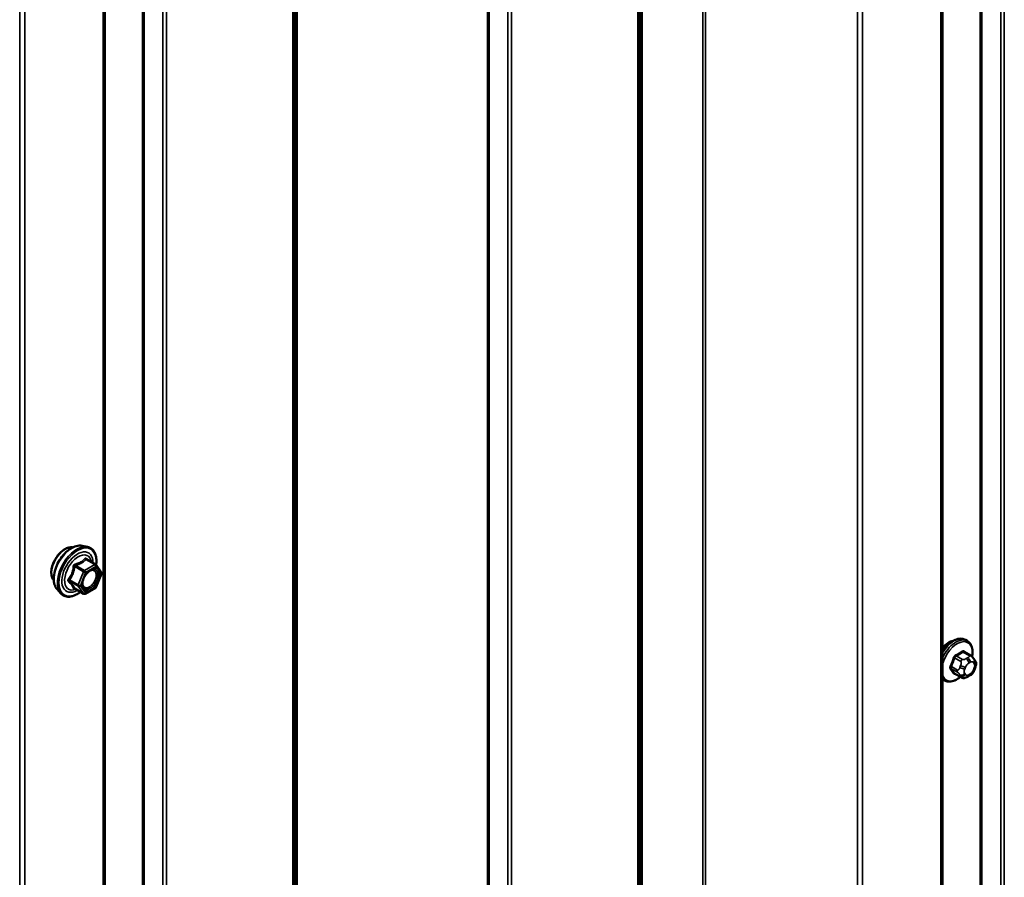
# Model space of a CAD drawing. Units: inches. Extents: x 0.6 to 33.4, y 0.6 to 21.4.
# Drawn here: x 29.6 to 30.7, y 16.6 to 17.6 of the extents above; entities that cross this region are included whole.
import ezdxf

# ---------------------------------------------------------------- set-up
doc = ezdxf.new("R2010")
doc.units = ezdxf.units.IN
doc.header["$LTSCALE"] = 2
doc.header["$MEASUREMENT"] = 0
doc.layers.add('Visible (ANSI)', color=7, linetype='Continuous', lineweight=50)
doc.layers.add('Visible Narrow (ANSI)', color=7, linetype='Continuous', lineweight=35)

msp = doc.modelspace()

# ---------------------------------------------------------------- linework, layer by layer
at = {"layer": 'Visible (ANSI)'}
for p, q in [((30.65696, 14.32526), (30.65696, 19.46919)), ((29.73772, 13.79454), (29.73772, 18.93846)), ((29.71273, 17.0125), (29.71863, 17.0113)), ((29.72748, 16.99207), (29.71767, 16.99773)), ((29.72805, 16.99154), (29.73368, 16.98353)), ((29.73389, 16.98184), (29.72826, 16.96732)), ((29.68522, 16.96484), (29.68921, 16.96033)), ((29.71441, 16.95991), (29.7046, 16.96557)), ((29.72748, 16.96641), (29.71621, 16.95991)), ((30.68407, 16.90806), (30.68195, 16.90929)), ((30.68758, 16.8921), (30.68076, 16.89603)), ((30.69136, 16.88833), (30.69218, 16.88717)), ((30.69263, 16.8786), (30.69182, 16.8765)), ((30.65907, 16.86476), (30.65696, 16.86598)), ((30.67731, 16.86817), (30.67049, 16.87211)), ((30.68647, 16.86998), (30.68485, 16.86905))]:
    msp.add_line(p, q, dxfattribs=at)
for centre, start, end in [((29.72658, 16.99051), 35.10391, 60), ((29.73221, 16.98249), 338.79398, 35.10391), ((29.72658, 16.96797), 300, 338.79398), ((29.71531, 16.96147), 240, 300)]:
    msp.add_arc(centre, 0.0018, start, end, dxfattribs=at)
msp.add_ellipse((30.66361, 16.891), major_axis=(0.00942, 0.01632), ratio=0.5773503, start_param=0.4159912, end_param=1.3083907, dxfattribs=at)
for points, knots in [([(29.6816, 16.97466), (29.68129, 16.975), (29.68101, 16.97538), (29.67997, 16.97701), (29.67944, 16.97848), (29.67885, 16.98182), (29.67882, 16.98371), (29.67928, 16.9877), (29.67978, 16.98979), (29.68124, 16.99395), (29.6822, 16.99602), (29.68449, 16.99992), (29.68582, 17.00177), (29.68872, 17.00505), (29.69028, 17.00648), (29.69352, 17.00881), (29.69519, 17.00969), (29.69847, 17.01079), (29.70008, 17.01101), (29.70187, 17.01083), (29.70215, 17.01078), (29.70242, 17.01073)], [2.54788, 2.54788, 2.54788, 2.54788, 2.6493146, 2.6493146, 2.9583089, 2.9583089, 3.2840756, 3.2840756, 3.6119536, 3.6119536, 3.9385141, 3.9385141, 4.264511, 4.264511, 4.5911513, 4.5911513, 4.9190876, 4.9190876, 5.2442448, 5.2442448, 5.3061016, 5.3061016, 5.3061016, 5.3061016]), ([(29.68522, 16.96484), (29.684, 16.96622), (29.68309, 16.96791), (29.68181, 16.97189), (29.68151, 16.97423), (29.68159, 16.97928), (29.682, 16.98201), (29.68348, 16.98752), (29.68454, 16.9903), (29.68721, 16.99564), (29.68882, 16.99821), (29.69241, 17.00288), (29.6944, 17.00499), (29.6986, 17.00855), (29.70081, 17.00999), (29.70524, 17.01204), (29.70748, 17.01263), (29.71069, 17.01278), (29.71173, 17.0127), (29.71273, 17.0125)], [2.5468155, 2.5468155, 2.5468155, 2.5468155, 2.838801, 2.838801, 3.1604347, 3.1604347, 3.4925131, 3.4925131, 3.8233015, 3.8233015, 4.1526319, 4.1526319, 4.4823127, 4.4823127, 4.8138715, 4.8138715, 5.1445671, 5.1445671, 5.3071661, 5.3071661, 5.3071661, 5.3071661]), ([(29.71863, 17.0113), (29.72053, 17.01091), (29.72225, 17.01006), (29.72509, 17.00756), (29.72622, 17.00592), (29.72784, 17.00197), (29.72832, 16.99963), (29.7285, 16.99529), (29.7284, 16.99339), (29.72812, 16.99144)], [5.3071661, 5.3071661, 5.3071661, 5.3071661, 5.6134935, 5.6134935, 5.9162259, 5.9162259, 6.235043, 6.235043, 6.4592204, 6.4592204, 6.4592204, 6.4592204]), ([(29.71369, 16.96704), (29.71338, 16.96765), (29.71315, 16.96846), (29.71298, 16.97029), (29.71301, 16.97128), (29.71334, 16.97342), (29.71363, 16.97456), (29.71447, 16.97686), (29.71502, 16.97802), (29.71631, 16.98024), (29.71705, 16.98129), (29.71865, 16.98317), (29.71951, 16.98399), (29.72121, 16.98532), (29.72206, 16.98583), (29.72364, 16.98652), (29.72438, 16.9867), (29.72503, 16.98674), (29.72505, 16.98674), (29.72507, 16.98674)], [2.7146445, 2.7146445, 2.7146445, 2.7146445, 3.0390258, 3.0390258, 3.3338872, 3.3338872, 3.6314011, 3.6314011, 3.9331375, 3.9331375, 4.2364069, 4.2364069, 4.5379984, 4.5379984, 4.8352186, 4.8352186, 5.1303183, 5.1303183, 5.1393371, 5.1393371, 5.1393371, 5.1393371]), ([(29.70432, 16.96568), (29.70432, 16.96568), (29.70433, 16.96568), (29.70434, 16.96568), (29.70437, 16.96567), (29.70446, 16.96564), (29.70452, 16.96562), (29.7046, 16.96557)], [0.050221333, 0.050221333, 0.050221333, 0.050221333, 0.053570787, 0.053570787, 0.06338584, 0.06338584, 0.07248921, 0.07248921, 0.07248921, 0.07248921]), ([(29.71096, 16.9619), (29.70977, 16.96097), (29.70855, 16.96016), (29.70502, 16.95814), (29.7027, 16.95725), (29.69825, 16.95645), (29.69613, 16.95653), (29.69241, 16.95765), (29.69079, 16.95865), (29.68939, 16.96013), (29.6893, 16.96023), (29.68921, 16.96033)], [7.6869708, 7.6869708, 7.6869708, 7.6869708, 7.8593758, 7.8593758, 8.1850095, 8.1850095, 8.50529, 8.50529, 8.8087917, 8.8087917, 8.8300008, 8.8300008, 8.8300008, 8.8300008]), ([(30.65696, 16.89651), (30.6581, 16.89835), (30.65939, 16.90009), (30.66248, 16.90363), (30.66433, 16.90534), (30.66819, 16.90812), (30.67019, 16.90919), (30.67416, 16.91051), (30.67612, 16.91077), (30.6794, 16.91041), (30.68075, 16.90998), (30.68195, 16.90929)], [3.4629973, 3.4629973, 3.4629973, 3.4629973, 3.73271, 3.73271, 4.0641973, 4.0641973, 4.3977922, 4.3977922, 4.7256758, 4.7256758, 4.9741884, 4.9741884, 4.9741884, 4.9741884]), ([(30.68407, 16.90806), (30.68541, 16.90729), (30.68656, 16.90619), (30.6884, 16.90343), (30.68906, 16.90174), (30.68985, 16.89786), (30.68994, 16.89564), (30.68963, 16.89248), (30.68951, 16.89163), (30.68935, 16.89078)], [4.9741884, 4.9741884, 4.9741884, 4.9741884, 5.2518103, 5.2518103, 5.5508417, 5.5508417, 5.8787388, 5.8787388, 5.9959564, 5.9959564, 5.9959564, 5.9959564]), ([(30.68758, 16.8921), (30.6878, 16.89197), (30.68803, 16.89183), (30.68844, 16.89154), (30.68863, 16.8914), (30.68896, 16.89113), (30.68911, 16.891), (30.68942, 16.89071), (30.68958, 16.89055), (30.68985, 16.89026), (30.68997, 16.89013), (30.69027, 16.88977), (30.69045, 16.88955), (30.6909, 16.88898), (30.69114, 16.88864), (30.69136, 16.88833)], [0, 0, 0, 0, 0.02253627, 0.02253627, 0.04087028, 0.04087028, 0.05538828, 0.05538828, 0.07330019, 0.07330019, 0.08915654, 0.08915654, 0.1176097, 0.1176097, 0.16280179, 0.16280179, 0.16280179, 0.16280179]), ([(30.69218, 16.88717), (30.69241, 16.88684), (30.69264, 16.8865), (30.69304, 16.88586), (30.69321, 16.88558), (30.69346, 16.88508), (30.69355, 16.88489), (30.69369, 16.88454), (30.69374, 16.88438), (30.69387, 16.88388), (30.69391, 16.88352), (30.69388, 16.88282), (30.69383, 16.88248), (30.69363, 16.88152), (30.69345, 16.88092), (30.69306, 16.87974), (30.69285, 16.87916), (30.69263, 16.8786)], [0, 0, 0, 0, 0.0466736, 0.0466736, 0.08169785, 0.08169785, 0.10019633, 0.10019633, 0.11345958, 0.11345958, 0.14022733, 0.14022733, 0.16668756, 0.16668756, 0.2146195, 0.2146195, 0.26185627, 0.26185627, 0.26185627, 0.26185627]), ([(30.67647, 16.86866), (30.67591, 16.86818), (30.67534, 16.86774), (30.67283, 16.86593), (30.67082, 16.86486), (30.66686, 16.86354), (30.6649, 16.86328), (30.66162, 16.86364), (30.66027, 16.86407), (30.65907, 16.86476)], [7.1063615, 7.1063615, 7.1063615, 7.1063615, 7.2057899, 7.2057899, 7.5393848, 7.5393848, 7.8672685, 7.8672685, 8.115781, 8.115781, 8.115781, 8.115781]), ([(30.68485, 16.86905), (30.68409, 16.86861), (30.68329, 16.86817), (30.68213, 16.86767), (30.68184, 16.86755), (30.68131, 16.86739), (30.68107, 16.86733), (30.68051, 16.86724), (30.68018, 16.86723), (30.67954, 16.86729), (30.67923, 16.86735), (30.67855, 16.86756), (30.67816, 16.86772), (30.67763, 16.86799), (30.67747, 16.86808), (30.67731, 16.86817)], [0, 0, 0, 0, 0.07975721, 0.07975721, 0.10437466, 0.10437466, 0.12296051, 0.12296051, 0.14788663, 0.14788663, 0.17263521, 0.17263521, 0.20631935, 0.20631935, 0.22235234, 0.22235234, 0.22235234, 0.22235234]), ([(30.69182, 16.8765), (30.69137, 16.87534), (30.69091, 16.8742), (30.69009, 16.87288), (30.68992, 16.87263), (30.68962, 16.87227), (30.68951, 16.87215), (30.68922, 16.87186), (30.68905, 16.87171), (30.68865, 16.87138), (30.68842, 16.87122), (30.68764, 16.87067), (30.68706, 16.87032), (30.68647, 16.86998)], [0, 0, 0, 0, 0.09701132, 0.09701132, 0.11992605, 0.11992605, 0.13282142, 0.13282142, 0.1519633, 0.1519633, 0.17726961, 0.17726961, 0.23848092, 0.23848092, 0.23848092, 0.23848092])]:
    msp.add_open_spline(points, degree=3, knots=knots, dxfattribs=at)
at = {"layer": 'Visible Narrow (ANSI)'}
for p, q in [((30.69812, 19.60618), (30.69812, 14.46225)), ((30.7001, 19.60672), (30.7001, 14.46279)), ((30.72072, 19.60776), (30.72072, 14.46383)), ((30.72469, 19.60883), (30.72469, 14.4649)), ((30.65508, 19.46657), (30.65508, 14.32265)), ((30.39395, 19.43057), (30.39395, 14.28664)), ((30.39671, 19.43109), (30.39671, 14.28716)), ((30.56347, 19.41584), (30.56347, 14.27191)), ((30.569, 19.41688), (30.569, 14.27295)), ((30.32627, 19.39088), (30.32627, 14.24695)), ((30.32719, 19.39203), (30.32719, 14.2481)), ((30.32261, 19.37669), (30.32261, 14.23276)), ((30.32446, 19.37898), (30.32446, 14.23505)), ((30.15746, 19.29403), (30.15746, 14.1501)), ((30.15944, 19.29456), (30.15944, 14.15063)), ((30.18006, 19.2956), (30.18006, 14.15168)), ((30.18403, 19.29667), (30.18403, 14.15274)), ((29.94769, 19.17231), (29.94769, 14.02838)), ((29.94862, 19.17346), (29.94862, 14.02953)), ((29.94404, 19.15812), (29.94404, 14.01419)), ((29.94589, 19.16041), (29.94589, 14.01648)), ((29.77888, 19.07546), (29.77888, 13.93153)), ((29.78087, 19.07599), (29.78087, 13.93207)), ((29.80148, 19.07703), (29.80148, 13.93311)), ((29.80545, 19.0781), (29.80545, 13.93417)), ((29.73584, 18.93585), (29.73584, 13.79192)), ((29.64423, 18.88512), (29.64423, 13.74119)), ((29.64976, 18.88615), (29.64976, 13.74222)), ((29.71694, 16.99754), (29.72658, 16.99198)), ((29.70457, 16.98966), (29.71421, 16.9841)), ((29.71531, 16.98547), (29.70567, 16.99104)), ((29.72658, 16.99198), (29.71531, 16.98547)), ((29.71658, 16.98327), (29.72785, 16.98977)), ((29.72785, 16.98977), (29.73348, 16.98176)), ((29.70857, 16.96958), (29.69894, 16.97514)), ((29.71421, 16.9841), (29.70857, 16.96958)), ((29.71095, 16.96875), (29.71658, 16.98327)), ((29.73348, 16.98176), (29.72785, 16.96724)), ((29.69894, 16.97367), (29.70857, 16.96811)), ((29.71421, 16.9601), (29.70457, 16.96566)), ((29.70857, 16.96811), (29.71421, 16.9601)), ((29.71658, 16.96073), (29.71095, 16.96875)), ((29.72785, 16.96724), (29.71658, 16.96073)), ((30.6702, 16.88938), (30.67697, 16.88547)), ((30.67881, 16.88775), (30.67204, 16.89166)), ((30.67931, 16.89586), (30.68608, 16.89195)), ((30.68447, 16.88962), (30.68285, 16.88868)), ((30.67334, 16.8761), (30.66657, 16.88001)), ((30.66657, 16.87756), (30.67334, 16.87365)), ((30.67678, 16.88113), (30.67597, 16.87903)), ((30.68124, 16.87718), (30.68206, 16.87928)), ((30.68568, 16.88378), (30.6873, 16.88472)), ((30.69092, 16.88439), (30.69173, 16.88324)), ((30.69173, 16.87841), (30.69092, 16.87632)), ((30.67697, 16.86848), (30.6702, 16.87239)), ((30.67597, 16.87094), (30.67678, 16.86979)), ((30.68206, 16.8712), (30.68124, 16.87236)), ((30.6873, 16.87182), (30.68568, 16.87088))]:
    msp.add_line(p, q, dxfattribs=at)
for centre, major_axis, ratio, start_param, end_param in [((29.69422, 16.99142), (-0.01062, -0.0184), 0.5773503, 3.3535374, 6.0712406), ((29.70163, 16.98714), (-0.01401, -0.02427), 0.5773503, 3.3322137, 6.0925643), ((29.70676, 16.98418), (-0.01498, -0.02595), 0.5773503, 3.3322137, 6.0925643), ((29.70765, 16.98366), (-0.0145, -0.02511), 0.5773503, 2.2016566, 7.2194205), ((29.70765, 16.98366), (0.01216, 0.02106), 0.5773503, 5.4975062, 10.2104571), ((29.70848, 16.98318), (-0.01055, -0.01828), 0.5773503, 2.5227558, 6.9020222), ((29.71694, 16.99901), (-0.00138, 0.00115), 0.7354565, 1.175016, 2.1216326), ((29.71915, 16.99881), (-0.00132, -0.00123), 0.5541429, 5.5932454, 6.1714459), ((29.70347, 16.98976), (-0.00179, 0.00018), 0.009094, 4.0502968, 4.9969134), ((29.70567, 16.99251), (0.00048, -0.00173), 0.3546411, 4.671027, 5.6176437), ((29.71531, 16.984), (-0.0009, -0.00156), 0.5773503, 3.9269908, 4.9741884), ((29.71531, 16.984), (-0.0009, 0.00156), 0.5773503, 3.9269908, 5.4977871), ((29.72658, 16.99051), (0.0009, 0.00156), 0.5773503, 0, 0.7853982), ((29.72658, 16.99051), (0.0009, -0.00156), 0.5773503, 0.7853982, 2.3561945), ((29.72658, 16.99051), (0.00147, 0.00104), 0.7886751, 5.0632684, 6.2831853), ((29.69784, 16.97524), (0.00142, -0.00111), 0.3899094, 1.028375, 1.9749917), ((29.71531, 16.984), (0.00168, -0.00065), 0.2113249, 4.0804747, 5.651271), ((29.73221, 16.98249), (0.00147, 0.00104), 0.7886751, 5.0632684, 6.2831853), ((29.73221, 16.98249), (0.00168, -0.00065), 0.2113249, 5.651271, 6.2831853), ((29.69784, 16.9723), (0.00132, 0.00123), 0.5541429, 0.2566768, 1.2032934), ((29.70347, 16.96429), (0.00173, 0.00051), 0.9349583, 0.6381218, 1.5847384), ((29.70968, 16.96948), (-0.0009, -0.00156), 0.5773503, 4.9741884, 6.0213859), ((29.70968, 16.96948), (-0.00168, 0.00065), 0.2113249, 0.938882, 2.5096783), ((29.70968, 16.96948), (-0.00147, -0.00104), 0.7886751, 0.3508794, 1.9216757), ((29.72208, 16.96674), (0.0009, -0.00156), 0.5768814, 3.9265852, 5.0368276), ((29.72658, 16.96797), (0.0009, -0.00156), 0.5773503, 0, 0.7853982), ((29.72658, 16.96797), (0.00168, -0.00065), 0.2113249, 5.651271, 6.2831853), ((29.71531, 16.96147), (-0.00147, -0.00104), 0.7886751, 0.3508794, 1.9216757), ((29.71531, 16.96147), (-0.0009, -0.00156), 0.5773503, 6.0213859, 6.2831853), ((29.71531, 16.96147), (0.0009, -0.00156), 0.5773503, 0, 0.7853982), ((30.66945, 16.88764), (0.0125, 0.02165), 0.5773503, 0, 1.5700856), ((30.67157, 16.88641), (0.0125, 0.02165), 0.5773503, 0, 1.7584446), ((30.67289, 16.88565), (0.01186, 0.02054), 0.5773503, 5.2774754, 8.3223657), ((30.62128, 16.91165), (-0.00579, -0.06487), 0.7886751, 1.1421173, 1.2977165), ((30.62178, 16.9116), (0.00588, 0.06585), 0.7886751, 4.28371, 4.4393091), ((30.66959, 16.88943), (-0.000953, 0.000302), 0.1658133, 4.0684645, 5.446563), ((30.62906, 16.92133), (-0.06513, 0), 0.5773503, 2.2783949, 2.4339941), ((30.67204, 16.89248), (0.000443, -0.000897), 0.5307316, 4.1556766, 5.5337751), ((30.62906, 16.92067), (0.06611, 0), 0.5773503, 5.4199876, 5.5755867), ((30.67881, 16.8853), (0.0015, 0.0026), 0.5773503, 0.7853982, 1.8325957), ((30.67931, 16.89667), (-0.000559, 0.000829), 0.6204762, 0.9360492, 2.3141477), ((30.68176, 16.89645), (-0.000795, -0.000607), 0.7414172, 5.2254585, 6.1180828), ((30.63685, 16.92063), (-0.05076, 0.04081), 0.2113249, 3.8121464, 3.8513065), ((30.68285, 16.88541), (0.002, -0.00346), 0.5773503, 0.7853982, 2.3561945), ((30.68447, 16.88635), (-0.002, 0.00346), 0.5773503, 3.9269908, 5.4977871), ((30.68608, 16.8895), (0.0015, 0.0026), 0.5773503, 0, 0.7853982), ((30.68809, 16.88603), (0.00327, 0.0023), 0.7886751, 5.0632684, 6.2831853), ((30.66596, 16.88007), (0.000907, -0.000421), 0.2555579, 0.9540482, 2.3321467), ((30.66596, 16.8768), (0.000795, 0.000607), 0.7414172, 0.3203717, 1.6984702), ((30.62128, 16.90127), (0.05076, -0.04081), 0.2113249, 0.5541147, 0.7097139), ((30.62178, 16.90189), (-0.05153, 0.04142), 0.2113249, 3.6957074, 3.8513065), ((30.67842, 16.87882), (0.00373, -0.00145), 0.2113249, 4.0804747, 5.651271), ((30.67923, 16.88091), (-0.00373, 0.00145), 0.2113249, 0.938882, 2.5096783), ((30.68486, 16.87686), (-0.00296, -0.00512), 0.5773503, 4.9741884, 6.0213859), ((30.68568, 16.87895), (0.00296, 0.00512), 0.5773503, 0.7853982, 1.8325957), ((30.6873, 16.87989), (0.00296, 0.00512), 0.5773503, 6.0213859, 7.0685835), ((30.6889, 16.88487), (0.00327, 0.0023), 0.7886751, 5.0632684, 6.2831853), ((30.68811, 16.87874), (0.00296, 0.00512), 0.5773503, 4.9741884, 6.0213859), ((30.6889, 16.88004), (0.00373, -0.00145), 0.2113249, 5.651271, 6.2831853), ((30.67289, 16.88565), (-0.01186, -0.02054), 0.5773503, 5.8148013, 7.2774852), ((30.67157, 16.88641), (-0.0125, -0.02165), 0.5773503, 6.095537, 6.2831853), ((30.66959, 16.87163), (0.000845, 0.000535), 0.8311618, 0.3898609, 1.7679594), ((30.67518, 16.87594), (-0.0015, -0.0026), 0.5773503, 4.9741884, 6.0213859), ((30.67842, 16.87399), (-0.00327, -0.0023), 0.7886751, 0.3508794, 1.9216757), ((30.67923, 16.87283), (-0.00327, -0.0023), 0.7886751, 0.3508794, 1.9216757), ((30.67881, 16.87077), (-0.0015, -0.0026), 0.5773503, 6.0213859, 6.2831853), ((30.68568, 16.8757), (-0.00296, -0.00512), 0.5773503, 6.0213859, 7.0685835), ((30.68285, 16.87251), (0.002, -0.00346), 0.5773503, 0, 0.7853982), ((30.68447, 16.87345), (0.002, -0.00346), 0.5773503, 0, 0.7853982), ((30.6873, 16.87664), (-0.00296, -0.00512), 0.5773503, 0.7853982, 1.8325957), ((30.68809, 16.87795), (0.00373, -0.00145), 0.2113249, 5.651271, 6.2831853)]:
    msp.add_ellipse(centre, major_axis=major_axis, ratio=ratio, start_param=start_param, end_param=end_param, dxfattribs=at)
msp.add_ellipse((29.72222, 16.97525), major_axis=(-0.00688, -0.01192), ratio=0.5773503, dxfattribs=at)
for points, knots in [([(29.71563, 16.99852), (29.71531, 16.99811), (29.71498, 16.99772), (29.71371, 16.99639), (29.71264, 16.99552), (29.71136, 16.99478), (29.71009, 16.99405), (29.70861, 16.99344), (29.70638, 16.99275), (29.70572, 16.99257), (29.70504, 16.99241)], [-0.79343171, -0.79343171, -0.79343171, -0.79343171, -0.73407951, -0.73407951, -0.58703534, -0.58703534, -0.58703534, -0.43999117, -0.43999117, -0.38063897, -0.38063897, -0.38063897, -0.38063897]), ([(29.70567, 16.99104), (29.70638, 16.99123), (29.70707, 16.99144), (29.70941, 16.99223), (29.71097, 16.99291), (29.71234, 16.99369), (29.7137, 16.99448), (29.71487, 16.99538), (29.71624, 16.99674), (29.7166, 16.99713), (29.71694, 16.99754)], [0.38063897, 0.38063897, 0.38063897, 0.38063897, 0.43999117, 0.43999117, 0.58703534, 0.58703534, 0.58703534, 0.73407951, 0.73407951, 0.79343171, 0.79343171, 0.79343171, 0.79343171]), ([(29.7177, 16.99833), (29.71754, 16.99851), (29.71737, 16.99866), (29.71695, 16.99893), (29.71669, 16.99902), (29.71625, 16.99898), (29.71607, 16.99892), (29.7158, 16.99872), (29.71571, 16.99863), (29.71563, 16.99852)], [-0.097231966, -0.097231966, -0.097231966, -0.097231966, -0.074882683, -0.074882683, -0.041601491, -0.041601491, -0.016000573, -0.016000573, 0, 0, 0, 0]), ([(29.71694, 16.99754), (29.71696, 16.99761), (29.71699, 16.99767), (29.71709, 16.99779), (29.71717, 16.99784), (29.71738, 16.99786), (29.71751, 16.99782), (29.71767, 16.99773)], [0, 0, 0, 0, 0.016000573, 0.016000573, 0.041601491, 0.041601491, 0.07248921, 0.07248921, 0.07248921, 0.07248921]), ([(29.70297, 16.98983), (29.70291, 16.98909), (29.70284, 16.98835), (29.70248, 16.9858), (29.70205, 16.98405), (29.70142, 16.98241), (29.70078, 16.98077), (29.69993, 16.97924), (29.69854, 16.97727), (29.69811, 16.97672), (29.69767, 16.97619)], [-0.79389075, -0.79389075, -0.79389075, -0.79389075, -0.73452768, -0.73452768, -0.58748351, -0.58748351, -0.58748351, -0.44043934, -0.44043934, -0.38107627, -0.38107627, -0.38107627, -0.38107627]), ([(29.69894, 16.97514), (29.69938, 16.97571), (29.69981, 16.9763), (29.70122, 16.97841), (29.7021, 16.98005), (29.70279, 16.98181), (29.70347, 16.98357), (29.70395, 16.98544), (29.70439, 16.98811), (29.70449, 16.98889), (29.70457, 16.98966)], [0.38107627, 0.38107627, 0.38107627, 0.38107627, 0.44043934, 0.44043934, 0.58748351, 0.58748351, 0.58748351, 0.73452768, 0.73452768, 0.79389075, 0.79389075, 0.79389075, 0.79389075]), ([(29.70504, 16.99241), (29.70478, 16.99234), (29.70454, 16.99224), (29.70397, 16.99191), (29.70367, 16.99163), (29.70328, 16.99103), (29.70315, 16.99073), (29.70302, 16.99023), (29.70298, 16.99003), (29.70297, 16.98983)], [-0.097231966, -0.097231966, -0.097231966, -0.097231966, -0.074882683, -0.074882683, -0.041601491, -0.041601491, -0.016000573, -0.016000573, 0, 0, 0, 0]), ([(29.70457, 16.98966), (29.70456, 16.98978), (29.70456, 16.9899), (29.70459, 16.99019), (29.70464, 16.99035), (29.70484, 16.99068), (29.705, 16.99083), (29.70535, 16.99098), (29.70551, 16.99102), (29.70567, 16.99104)], [0, 0, 0, 0, 0.016000573, 0.016000573, 0.041601491, 0.041601491, 0.074882683, 0.074882683, 0.097231966, 0.097231966, 0.097231966, 0.097231966]), ([(29.71821, 16.98264), (29.71859, 16.98301), (29.71897, 16.98336), (29.71984, 16.98406), (29.72032, 16.98439), (29.7208, 16.98467), (29.72155, 16.9851), (29.7223, 16.9854), (29.72415, 16.98581), (29.72521, 16.98568), (29.72686, 16.98474), (29.72749, 16.98395), (29.7283, 16.98166), (29.72837, 16.98003), (29.72776, 16.97665), (29.72713, 16.97494), (29.72545, 16.97189), (29.72443, 16.97053), (29.72252, 16.96863), (29.72166, 16.96796), (29.72081, 16.96747)], [-0.09439746, -0.09439746, -0.09439746, -0.09439746, -0.05177826, -0.05177826, 0, 0, 0, 0.08028028, 0.08028028, 0.20872874, 0.20872874, 0.33060969, 0.33060969, 0.47998326, 0.47998326, 0.61751594, 0.61751594, 0.74414261, 0.74414261, 0.83564392, 0.83564392, 0.83564392, 0.83564392]), ([(29.72152, 16.96575), (29.7225, 16.96631), (29.72349, 16.96709), (29.72569, 16.96927), (29.72687, 16.97084), (29.7288, 16.97436), (29.72953, 16.97634), (29.73024, 16.98023), (29.73016, 16.98211), (29.72922, 16.98475), (29.7285, 16.98566), (29.72685, 16.9866), (29.726, 16.98679), (29.72507, 16.98674)], [-0.83564392, -0.83564392, -0.83564392, -0.83564392, -0.74414261, -0.74414261, -0.61751594, -0.61751594, -0.47998326, -0.47998326, -0.33060969, -0.33060969, -0.20872874, -0.20872874, -0.11401288, -0.11401288, -0.11401288, -0.11401288]), ([(29.69767, 16.97619), (29.69751, 16.97599), (29.69737, 16.97577), (29.69713, 16.97522), (29.69707, 16.97487), (29.69714, 16.97428), (29.69723, 16.97404), (29.69745, 16.97368), (29.69756, 16.97354), (29.69767, 16.97343)], [-0.097231966, -0.097231966, -0.097231966, -0.097231966, -0.074882683, -0.074882683, -0.041601491, -0.041601491, -0.016000573, -0.016000573, 0, 0, 0, 0]), ([(29.69894, 16.97367), (29.69885, 16.97375), (29.69878, 16.97383), (29.69862, 16.97405), (29.69856, 16.97419), (29.69851, 16.97452), (29.69855, 16.97469), (29.69872, 16.97496), (29.69882, 16.97506), (29.69894, 16.97514)], [0, 0, 0, 0, 0.016000573, 0.016000573, 0.041601491, 0.041601491, 0.074882683, 0.074882683, 0.097231966, 0.097231966, 0.097231966, 0.097231966]), ([(29.72081, 16.96747), (29.71976, 16.96686), (29.7187, 16.96651), (29.71657, 16.96639), (29.71553, 16.96677), (29.71408, 16.96824), (29.71362, 16.96927), (29.71327, 16.97169), (29.71335, 16.97303), (29.71372, 16.97464), (29.71377, 16.97483), (29.71382, 16.97503)], [-0.83564392, -0.83564392, -0.83564392, -0.83564392, -0.7228785, -0.7228785, -0.58435367, -0.58435367, -0.45806676, -0.45806676, -0.33967028, -0.33967028, -0.32330805, -0.32330805, -0.32330805, -0.32330805]), ([(29.69767, 16.97343), (29.69811, 16.97298), (29.69854, 16.97254), (29.69993, 16.97105), (29.70078, 16.97005), (29.70142, 16.96914), (29.70205, 16.96824), (29.70248, 16.96743), (29.70284, 16.96643), (29.70291, 16.96615), (29.70297, 16.96589)], [-0.79389075, -0.79389075, -0.79389075, -0.79389075, -0.73452768, -0.73452768, -0.58748351, -0.58748351, -0.58748351, -0.44043934, -0.44043934, -0.38107627, -0.38107627, -0.38107627, -0.38107627]), ([(29.70457, 16.96566), (29.70449, 16.96592), (29.70439, 16.96621), (29.70395, 16.96725), (29.70347, 16.9681), (29.70279, 16.96907), (29.7021, 16.97004), (29.70122, 16.97113), (29.69981, 16.97273), (29.69938, 16.9732), (29.69894, 16.97367)], [0.38107627, 0.38107627, 0.38107627, 0.38107627, 0.44043934, 0.44043934, 0.58748351, 0.58748351, 0.58748351, 0.73452768, 0.73452768, 0.79389075, 0.79389075, 0.79389075, 0.79389075]), ([(29.70297, 16.96589), (29.70299, 16.9658), (29.70304, 16.96571), (29.70327, 16.96555), (29.70349, 16.9655), (29.70398, 16.96549), (29.70423, 16.96552), (29.70453, 16.96558), (29.70455, 16.96559), (29.70457, 16.96559)], [-0.097231966, -0.097231966, -0.097231966, -0.097231966, -0.074882683, -0.074882683, -0.041601491, -0.041601491, -0.016000573, -0.016000573, -0.014137847, -0.014137847, -0.014137847, -0.014137847]), ([(29.7046, 16.96557), (29.70459, 16.96558), (29.70459, 16.96558), (29.70456, 16.9656), (29.70455, 16.96563), (29.70457, 16.96566)], [0.07248921, 0.07248921, 0.07248921, 0.07248921, 0.074882683, 0.074882683, 0.097231966, 0.097231966, 0.097231966, 0.097231966]), ([(29.71369, 16.96704), (29.71393, 16.96657), (29.71422, 16.96617), (29.71543, 16.96493), (29.71663, 16.9645), (29.71908, 16.96464), (29.72031, 16.96505), (29.72152, 16.96575)], [0.53128241, 0.53128241, 0.53128241, 0.53128241, 0.58435367, 0.58435367, 0.7228785, 0.7228785, 0.83564392, 0.83564392, 0.83564392, 0.83564392]), ([(30.6714, 16.89275), (30.67127, 16.89269), (30.67114, 16.89261), (30.67061, 16.89227), (30.67024, 16.89192), (30.66967, 16.89119), (30.66945, 16.89084), (30.66916, 16.89023), (30.66906, 16.88999), (30.66899, 16.88975)], [-0.10594378, -0.10594378, -0.10594378, -0.10594378, -0.09268701, -0.09268701, -0.05149278, -0.05149278, -0.01980492, -0.01980492, 0, 0, 0, 0]), ([(30.6702, 16.88938), (30.67026, 16.88956), (30.67033, 16.88975), (30.67054, 16.89021), (30.6707, 16.89048), (30.67114, 16.89104), (30.67143, 16.8913), (30.67184, 16.89156), (30.67194, 16.89161), (30.67204, 16.89166)], [0, 0, 0, 0, 0.01980492, 0.01980492, 0.05149278, 0.05149278, 0.09268701, 0.09268701, 0.10594378, 0.10594378, 0.10594378, 0.10594378]), ([(30.68097, 16.89667), (30.6809, 16.89676), (30.68083, 16.89684), (30.68049, 16.89714), (30.68019, 16.89727), (30.67961, 16.89731), (30.67934, 16.89726), (30.6789, 16.89709), (30.67873, 16.897), (30.67856, 16.89688)], [-0.10594378, -0.10594378, -0.10594378, -0.10594378, -0.09268701, -0.09268701, -0.05149278, -0.05149278, -0.01980492, -0.01980492, 0, 0, 0, 0]), ([(30.67931, 16.89586), (30.67943, 16.89594), (30.67956, 16.89602), (30.67989, 16.89615), (30.68009, 16.89619), (30.68045, 16.89617), (30.68061, 16.89612), (30.68076, 16.89603)], [0, 0, 0, 0, 0.019804916, 0.019804916, 0.051492782, 0.051492782, 0.079431459, 0.079431459, 0.079431459, 0.079431459]), ([(30.66541, 16.88052), (30.66534, 16.88037), (30.66528, 16.88022), (30.66505, 16.87959), (30.66497, 16.87912), (30.66498, 16.87835), (30.66504, 16.87804), (30.66522, 16.8776), (30.6653, 16.87744), (30.66541, 16.87731)], [-0.10594378, -0.10594378, -0.10594378, -0.10594378, -0.09268701, -0.09268701, -0.05149278, -0.05149278, -0.01980492, -0.01980492, 0, 0, 0, 0]), ([(30.66657, 16.87756), (30.66649, 16.87767), (30.66642, 16.87779), (30.66627, 16.87813), (30.66623, 16.87837), (30.66622, 16.87895), (30.66629, 16.87931), (30.66646, 16.87978), (30.66651, 16.8799), (30.66657, 16.88001)], [0, 0, 0, 0, 0.01980492, 0.01980492, 0.05149278, 0.05149278, 0.09268701, 0.09268701, 0.10594378, 0.10594378, 0.10594378, 0.10594378]), ([(30.66899, 16.87221), (30.66904, 16.87213), (30.6691, 16.87206), (30.66937, 16.8718), (30.66965, 16.87168), (30.67024, 16.87164), (30.67052, 16.87168), (30.67088, 16.87178), (30.67093, 16.8718), (30.67099, 16.87182)], [-0.105943778, -0.105943778, -0.105943778, -0.105943778, -0.092687007, -0.092687007, -0.051492782, -0.051492782, -0.019804916, -0.019804916, -0.014154518, -0.014154518, -0.014154518, -0.014154518]), ([(30.67049, 16.87211), (30.67043, 16.87214), (30.67038, 16.87218), (30.67028, 16.87228), (30.67024, 16.87233), (30.6702, 16.87239)], [0.079431459, 0.079431459, 0.079431459, 0.079431459, 0.092687007, 0.092687007, 0.105943778, 0.105943778, 0.105943778, 0.105943778])]:
    msp.add_open_spline(points, degree=3, knots=knots, dxfattribs=at)
for points, degree in [([(29.71879, 16.99708), (29.71844, 16.99749), (29.71808, 16.99791), (29.7177, 16.99833)], 3), ([(30.68285, 16.88868), (30.68003, 16.88705), (30.67881, 16.88775)], 2), ([(30.68608, 16.89195), (30.68729, 16.89124), (30.68447, 16.88962)], 2), ([(30.67597, 16.87903), (30.67456, 16.8754), (30.67334, 16.8761)], 2), ([(30.67697, 16.88547), (30.67819, 16.88476), (30.67678, 16.88113)], 2), ([(30.67334, 16.87365), (30.67456, 16.87295), (30.67597, 16.87094)], 2), ([(30.67678, 16.86979), (30.67819, 16.86778), (30.67697, 16.86848)], 2)]:
    msp.add_open_spline(points, degree=degree, dxfattribs=at)

doc.saveas('drawing.dxf')
